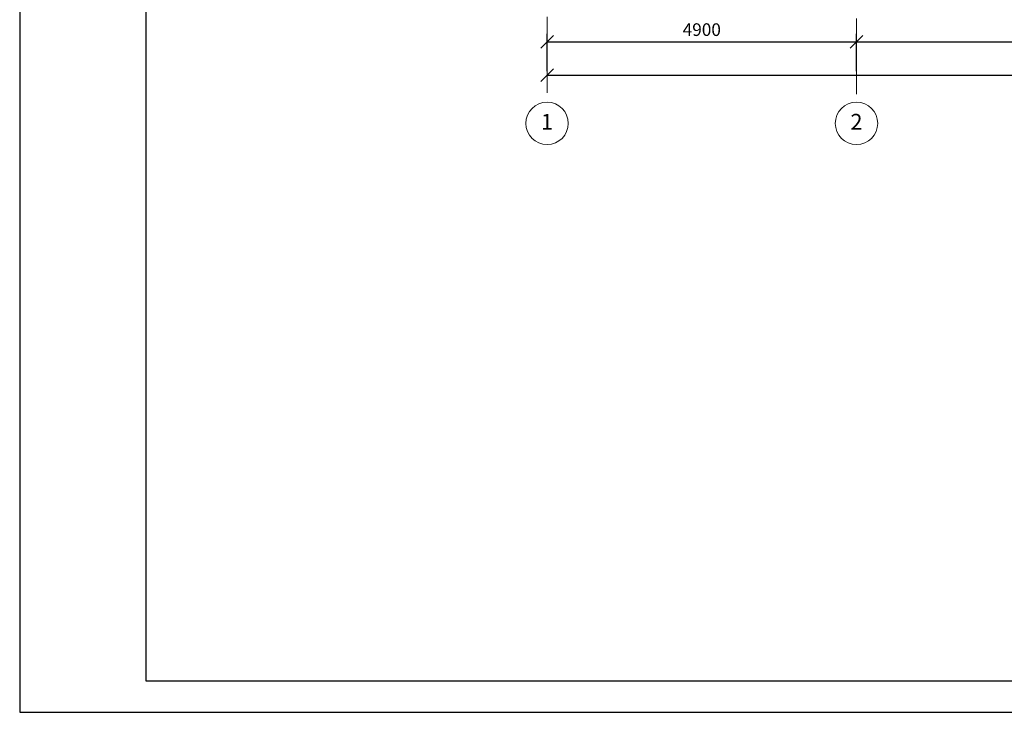
# Model space of a CAD drawing. Units: millimetres. Extents: x 4947 to 7420, y -920 to 3878.
# Drawn here: x 5827 to 5983, y 2329 to 2438 of the extents above; entities that cross this region are included whole.
import ezdxf
from ezdxf.enums import TextEntityAlignment as Align

# ---------------------------------------------------------------- set-up
doc = ezdxf.new("R2010")
doc.units = ezdxf.units.MM
doc.linetypes.add('ACAD_ISO04W100', pattern=[30, 24, -3, 0, -3])
doc.layers.add('Tитульн_блок', color=5, linetype='Continuous')
doc.layers.add('Окно', color=5, linetype='Continuous', lineweight=5)
doc.layers.add('Размер_нар', color=5, linetype='Continuous', lineweight=5)
doc.styles.get("Standard").update_dxf_attribs({"font": 'ARIAL.TTF'})
doc.styles.add('Z', font='TIMES.TTF')
doc.dimstyles.new('100', dxfattribs={"dimtxt": 2, "dimasz": 2, "dimexe": 1.25, "dimexo": 0.625, "dimtad": 1, "dimlfac": 100, "dimtxsty": 'Standard', "dimblk": 'OBLIQUE', "dimcen": 1.8, "dimadec": 0, "dimazin": 0, "dimtfac": 1, "dimtmove": 0, "dimatfit": 3, "dimldrblk": 'NONE', "dimfxl": 1.25, "dimarcsym": 0})

# ---------------------------------------------------------------- blocks, each defined once
blk = doc.blocks.new('Формат_А3')
at = {"layer": 'Tитульн_блок'}
blk.add_lwpolyline([(0, 0), (42000, 0), (42000, 29700), (0, 29700)], close=True, dxfattribs=at)
at = {"layer": 'Tитульн_блок', "color": 7}
blk.add_lwpolyline([(2000, 500), (41500, 500), (41500, 29200), (2000, 29200)], close=True, dxfattribs=at)
blk = doc.blocks.new('_Oblique')
at = {"color": 0, "linetype": 'ByBlock', "lineweight": -2}
blk.add_line((-0.5, -0.5), (0.5, 0.5), dxfattribs=at)
blk = doc.blocks.new('*D400')
at = {"layer": 'Defpoints', "color": 0, "lineweight": 30, "transparency": 16777216}
for p in [(5910.3, 2429.72), (6173.3, 2429.72), (6173.3, 2429.72)]:
    blk.add_point(p, dxfattribs=at)
at = {"layer": 'Размер_нар', "color": 0, "lineweight": -2, "transparency": 16777216}
for p, q in [((5910.3, 2430.35), (5910.3, 2430.97)), ((6173.3, 2430.35), (6173.3, 2430.97)), ((5910.3, 2429.72), (6173.3, 2429.72))]:
    blk.add_line(p, q, dxfattribs=at)
at = {"layer": 'Размер_нар', "color": 0, "lineweight": -2, "transparency": 16777216, "xscale": 2, "yscale": 2, "zscale": 2, "rotation": 180}
blk.add_blockref('_Oblique', (5910.3, 2429.72), dxfattribs=at)
at = {"layer": 'Размер_нар', "color": 0, "lineweight": -2, "transparency": 16777216, "xscale": 2, "yscale": 2, "zscale": 2}
blk.add_blockref('_Oblique', (6173.3, 2429.72), dxfattribs=at)
at = {"layer": 'Размер_нар', "color": 0, "lineweight": 25, "transparency": 16777216, "insert": (6041.8, 2431.37), "char_height": 2, "attachment_point": 5}
blk.add_mtext('26300', dxfattribs=at)
blk = doc.blocks.new('_None')
blk = doc.blocks.new('*D401')
at = {"layer": 'Defpoints', "color": 0, "lineweight": 30, "transparency": 16777216}
for p in [(5959.3, 2435.01), (5910.3, 2429.72), (5959.3, 2429.72)]:
    blk.add_point(p, dxfattribs=at)
at = {"layer": 'Размер_нар', "color": 0, "lineweight": -2, "transparency": 16777216}
for p, q in [((5910.3, 2430.35), (5910.3, 2436.26)), ((5959.3, 2430.35), (5959.3, 2436.26)), ((5910.3, 2435.01), (5959.3, 2435.01))]:
    blk.add_line(p, q, dxfattribs=at)
at = {"layer": 'Размер_нар', "color": 0, "lineweight": -2, "transparency": 16777216, "xscale": 2, "yscale": 2, "zscale": 2, "rotation": 180}
blk.add_blockref('_Oblique', (5910.3, 2435.01), dxfattribs=at)
at = {"layer": 'Размер_нар', "color": 0, "lineweight": -2, "transparency": 16777216, "xscale": 2, "yscale": 2, "zscale": 2}
blk.add_blockref('_Oblique', (5959.3, 2435.01), dxfattribs=at)
at = {"layer": 'Размер_нар', "color": 0, "lineweight": 25, "transparency": 16777216, "insert": (5934.8, 2436.66), "char_height": 2, "attachment_point": 5}
blk.add_mtext('4900', dxfattribs=at)
blk = doc.blocks.new('*D402')
at = {"layer": 'Defpoints', "color": 0, "lineweight": 30, "transparency": 16777216}
for p in [(6023.3, 2435.01), (5959.3, 2429.72), (6023.3, 2429.72)]:
    blk.add_point(p, dxfattribs=at)
at = {"layer": 'Размер_нар', "color": 0, "lineweight": -2, "transparency": 16777216}
for p, q in [((5959.3, 2430.35), (5959.3, 2436.26)), ((6023.3, 2430.35), (6023.3, 2436.26)), ((5959.3, 2435.01), (6023.3, 2435.01))]:
    blk.add_line(p, q, dxfattribs=at)
at = {"layer": 'Размер_нар', "color": 0, "lineweight": -2, "transparency": 16777216, "xscale": 2, "yscale": 2, "zscale": 2, "rotation": 180}
blk.add_blockref('_Oblique', (5959.3, 2435.01), dxfattribs=at)
at = {"layer": 'Размер_нар', "color": 0, "lineweight": -2, "transparency": 16777216, "xscale": 2, "yscale": 2, "zscale": 2}
blk.add_blockref('_Oblique', (6023.3, 2435.01), dxfattribs=at)
at = {"layer": 'Размер_нар', "color": 0, "lineweight": 25, "transparency": 16777216, "insert": (5991.3, 2436.66), "char_height": 2, "attachment_point": 5}
blk.add_mtext('6400', dxfattribs=at)

msp = doc.modelspace()

# ---------------------------------------------------------------- linework, layer by layer
at = {"layer": 'Окно', "linetype": 'ACAD_ISO04W100', "ltscale": 0.5}
for p, q in [((5959.30473, 2529.29505), (5959.30473, 2425.44649)), ((5910.30473, 2499.34089), (5910.30473, 2425.44649))]:
    msp.add_line(p, q, dxfattribs=at)
at = {"layer": 'Размер_нар'}
for centre in [(5910.30473, 2422.08504), (5959.30473, 2422.08504)]:
    msp.add_circle(centre, 3.36146, dxfattribs=at)

# ---------------------------------------------------------------- block references
at = {"layer": 'Tитульн_блок', "xscale": 0.01000000000021828, "yscale": 0.01000000000021828, "zscale": 0.01000000000021828}
msp.add_blockref('Формат_А3', (5826.79072, 2328.86586), dxfattribs=at)

# ---------------------------------------------------------------- texts
at = {"layer": 'Tитульн_блок', "style": 'Z'}
for s, p in [('1', (5910.29396, 2420.30498)), ('2', (5959.29396, 2420.30498))]:
    msp.add_text(s, height=2.5, dxfattribs=at).set_placement(p, align=Align.BOTTOM_CENTER)

# ---------------------------------------------------------------- dimensions: what is measured, and where the dimension line sits
at = {"layer": 'Размер_нар', "lineweight": 25}
for base, p1, p2, picture, middle in [((5959.30473, 2435.01417), (5910.30473, 2429.72083), (5959.30473, 2429.72083), '*D401', (5934.80473, 2436.66032)), ((6023.30473, 2435.01417), (5959.30473, 2429.72083), (6023.30473, 2429.72083), '*D402', (5991.30473, 2436.66032)), ((6173.30473, 2429.72083), (5910.30473, 2429.72083), (6173.30473, 2429.72083), '*D400', (6041.80473, 2431.36766))]:
    dim = msp.add_linear_dim(base=base, p1=p1, p2=p2, dimstyle='100', dxfattribs=at)
    dim.commit()
    dim.dimension.update_dxf_attribs({"geometry": picture, "text_midpoint": middle})

doc.saveas('drawing.dxf')
